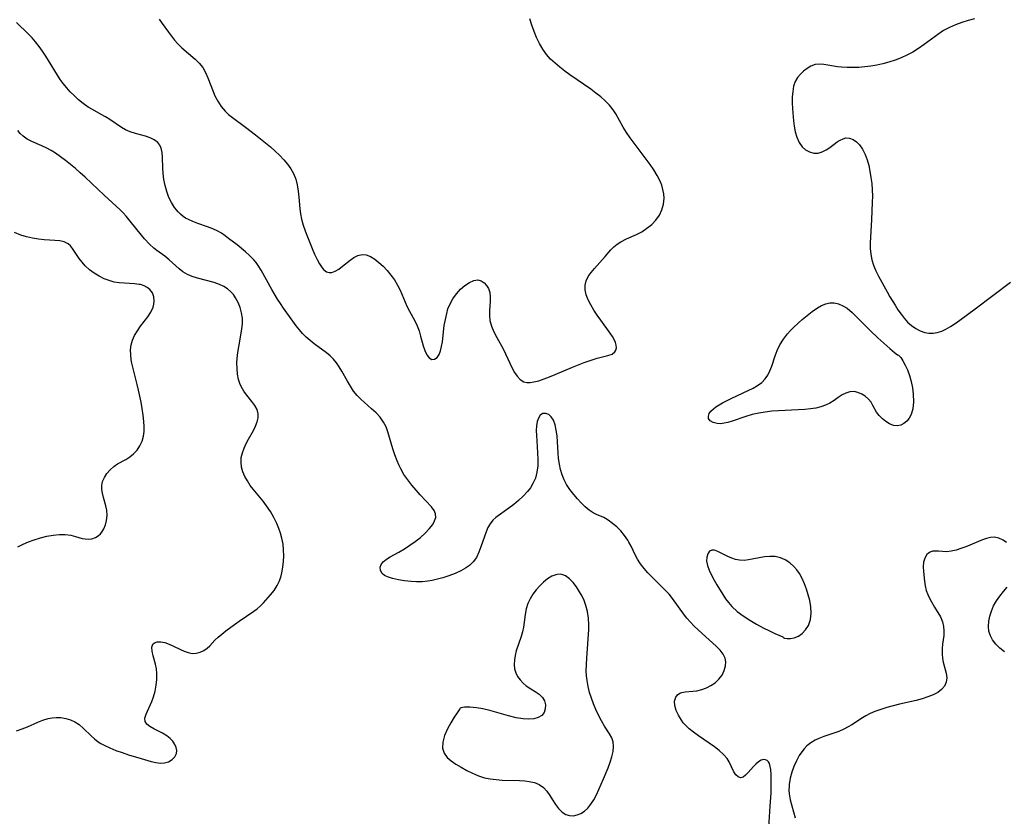
# Model space of a CAD drawing. Extents: x 1900978 to 1909180, y 3215715 to 3223917.
# Drawn here: x 1902002 to 1902280, y 3217322 to 3217547 of the extents above; entities that cross this region are included whole.
import ezdxf

# ---------------------------------------------------------------- set-up
doc = ezdxf.new("R2010")
doc.units = 0

msp = doc.modelspace()

# ---------------------------------------------------------------- linework, layer by layer
at = {"layer": 'Unknown_Line_Type', "color": 0}
for points in [[(1902213.42, 3217316.95, 2348), (1902213.94, 3217324.51, 2348), (1902214.16, 3217328.18, 2348), (1902214.23, 3217329.96, 2348), (1902214.24, 3217331.66, 2348), (1902214.18, 3217333.31, 2348), (1902214.06, 3217334.8, 2348), (1902213.92, 3217335.72, 2348), (1902213.7, 3217336.49, 2348), (1902213.45, 3217337, 2348), (1902213.11, 3217337.36, 2348), (1902212.59, 3217337.6, 2348), (1902212, 3217337.63, 2348), (1902211.36, 3217337.45, 2348), (1902210.62, 3217337.01, 2348), (1902209.9, 3217336.38, 2348), (1902209.19, 3217335.63, 2348), (1902207.73, 3217333.96, 2348), (1902206.99, 3217333.23, 2348), (1902206.26, 3217332.71, 2348), (1902205.55, 3217332.52, 2348), (1902204.86, 3217332.73, 2348), (1902204.22, 3217333.3, 2348), (1902203.66, 3217334.13, 2348), (1902202.34, 3217336.95, 2348), (1902201.74, 3217337.93, 2348), (1902200.76, 3217339.08, 2348), (1902199.55, 3217340.17, 2348), (1902198.19, 3217341.22, 2348), (1902193.7, 3217344.31, 2348), (1902192.22, 3217345.38, 2348), (1902191.04, 3217346.34, 2348), (1902189.96, 3217347.37, 2348), (1902189.37, 3217348.05, 2348), (1902188.83, 3217348.76, 2348), (1902187.99, 3217350.13, 2348), (1902187.38, 3217351.52, 2348), (1902187.01, 3217352.86, 2348), (1902186.93, 3217354.11, 2348), (1902187.04, 3217354.73, 2348), (1902187.26, 3217355.28, 2348), (1902187.75, 3217355.92, 2348), (1902188.41, 3217356.37, 2348), (1902188.94, 3217356.57, 2348), (1902189.89, 3217356.75, 2348), (1902192.06, 3217356.9, 2348), (1902193.23, 3217357.05, 2348), (1902194.58, 3217357.37, 2348), (1902195.92, 3217357.88, 2348), (1902197.2, 3217358.54, 2348), (1902198.39, 3217359.34, 2348), (1902199.43, 3217360.29, 2348), (1902200.32, 3217361.47, 2348), (1902200.96, 3217362.77, 2348), (1902201.33, 3217364.11, 2348), (1902201.39, 3217365.2, 2348), (1902201.21, 3217366.26, 2348), (1902200.65, 3217367.43, 2348), (1902199.78, 3217368.54, 2348), (1902198.7, 3217369.62, 2348), (1902194.69, 3217373.2, 2348), (1902193.54, 3217374.25, 2348), (1902192.43, 3217375.33, 2348), (1902191.37, 3217376.44, 2348), (1902190.38, 3217377.59, 2348), (1902189.72, 3217378.45, 2348), (1902186.35, 3217383.07, 2348), (1902185.34, 3217384.33, 2348), (1902184.19, 3217385.57, 2348), (1902180.55, 3217389.13, 2348), (1902179.4, 3217390.34, 2348), (1902178.31, 3217391.59, 2348), (1902177.31, 3217392.89, 2348), (1902176.43, 3217394.24, 2348), (1902175.78, 3217395.43, 2348), (1902174.61, 3217397.86, 2348), (1902174, 3217399.04, 2348), (1902173.68, 3217399.59, 2348), (1902172.76, 3217400.93, 2348), (1902171.73, 3217402.17, 2348), (1902170.6, 3217403.31, 2348), (1902169.4, 3217404.33, 2348), (1902168.17, 3217405.21, 2348), (1902166.91, 3217405.94, 2348), (1902164.9, 3217406.81, 2348), (1902163.91, 3217407.29, 2348), (1902162.75, 3217408.06, 2348), (1902161.63, 3217409.01, 2348), (1902160.54, 3217410.09, 2348), (1902159.47, 3217411.25, 2348), (1902158.42, 3217412.48, 2348), (1902157.33, 3217413.85, 2348), (1902156.35, 3217415.32, 2348), (1902155.69, 3217416.65, 2348), (1902155.14, 3217418.06, 2348), (1902154.72, 3217419.53, 2348), (1902154.39, 3217421.05, 2348), (1902154.16, 3217422.6, 2348), (1902154.02, 3217424.18, 2348), (1902153.85, 3217427.32, 2348), (1902153.72, 3217429.05, 2348), (1902153.5, 3217430.68, 2348), (1902153.18, 3217432.17, 2348), (1902152.69, 3217433.46, 2348), (1902152.09, 3217434.39, 2348), (1902151.37, 3217435.04, 2348), (1902150.59, 3217435.38, 2348), (1902149.69, 3217435.3, 2348), (1902148.98, 3217434.83, 2348), (1902148.43, 3217434.05, 2348), (1902148.09, 3217433.05, 2348), (1902147.91, 3217431.86, 2348), (1902147.85, 3217430.53, 2348), (1902147.87, 3217429.11, 2348), (1902147.96, 3217427.61, 2348), (1902148.23, 3217424.22, 2348), (1902148.3, 3217422.38, 2348), (1902148.25, 3217420.56, 2348), (1902148.04, 3217418.8, 2348), (1902147.61, 3217417.12, 2348), (1902146.89, 3217415.55, 2348), (1902146.18, 3217414.38, 2348), (1902145.36, 3217413.28, 2348), (1902144.17, 3217411.99, 2348), (1902142.87, 3217410.79, 2348), (1902141.5, 3217409.68, 2348), (1902140.11, 3217408.63, 2348), (1902136.44, 3217406, 2348), (1902135.55, 3217405.19, 2348), (1902134.81, 3217404.23, 2348), (1902134.2, 3217403.12, 2348), (1902133.66, 3217401.91, 2348), (1902133.19, 3217400.62, 2348), (1902132.22, 3217397.71, 2348), (1902131.64, 3217396.16, 2348), (1902130.94, 3217394.71, 2348), (1902130.04, 3217393.42, 2348), (1902129.03, 3217392.46, 2348), (1902127.85, 3217391.65, 2348), (1902126.54, 3217390.93, 2348), (1902124.91, 3217390.19, 2348), (1902123.19, 3217389.53, 2348), (1902121.42, 3217388.94, 2348), (1902119.6, 3217388.44, 2348), (1902118.41, 3217388.17, 2348), (1902117.2, 3217387.97, 2348), (1902115.63, 3217387.83, 2348), (1902114.05, 3217387.81, 2348), (1902112.49, 3217387.89, 2348), (1902110.65, 3217388.08, 2348), (1902108.89, 3217388.37, 2348), (1902107.26, 3217388.75, 2348), (1902105.85, 3217389.22, 2348), (1902104.98, 3217389.64, 2348), (1902104.31, 3217390.15, 2348), (1902103.82, 3217390.99, 2348), (1902103.76, 3217391.94, 2348), (1902104.06, 3217392.74, 2348), (1902104.64, 3217393.5, 2348), (1902105.51, 3217394.2, 2348), (1902106.59, 3217394.85, 2348), (1902109.07, 3217396.18, 2348), (1902110.62, 3217397.1, 2348), (1902112.16, 3217398.13, 2348), (1902113.67, 3217399.22, 2348), (1902115.11, 3217400.36, 2348), (1902116.44, 3217401.54, 2348), (1902117.63, 3217402.75, 2348), (1902118.59, 3217403.98, 2348), (1902119.14, 3217405, 2348), (1902119.43, 3217406.02, 2348), (1902119.42, 3217406.99, 2348), (1902119.01, 3217407.99, 2348), (1902118.29, 3217408.96, 2348), (1902115.08, 3217412.38, 2348), (1902113.88, 3217413.71, 2348), (1902112.69, 3217415.11, 2348), (1902111.55, 3217416.57, 2348), (1902110.48, 3217418.09, 2348), (1902109.55, 3217419.69, 2348), (1902109, 3217420.83, 2348), (1902108.51, 3217421.99, 2348), (1902107.91, 3217423.65, 2348), (1902107.37, 3217425.33, 2348), (1902105.94, 3217430.15, 2348), (1902105.41, 3217431.58, 2348), (1902104.74, 3217432.91, 2348), (1902103.77, 3217434.27, 2348), (1902102.61, 3217435.51, 2348), (1902101.33, 3217436.69, 2348), (1902099.19, 3217438.55, 2348), (1902098.39, 3217439.28, 2348), (1902097.28, 3217440.44, 2348), (1902096.26, 3217441.69, 2348), (1902095.35, 3217443.05, 2348), (1902094.51, 3217444.47, 2348), (1902092.9, 3217447.34, 2348), (1902092.18, 3217448.51, 2348), (1902091.41, 3217449.61, 2348), (1902090.57, 3217450.65, 2348), (1902089.66, 3217451.58, 2348), (1902088.62, 3217452.44, 2348), (1902085.14, 3217454.97, 2348), (1902083.96, 3217455.91, 2348), (1902082.84, 3217456.93, 2348), (1902081.86, 3217457.94, 2348), (1902080.92, 3217459.01, 2348), (1902080.03, 3217460.13, 2348), (1902079.07, 3217461.41, 2348), (1902076.43, 3217465.09, 2348), (1902075.57, 3217466.37, 2348), (1902074.74, 3217467.67, 2348), (1902073.15, 3217470.32, 2348), (1902070.12, 3217475.77, 2348), (1902069.28, 3217477.12, 2348), (1902068.7, 3217477.94, 2348), (1902068.08, 3217478.72, 2348), (1902066.85, 3217479.97, 2348), (1902065.72, 3217480.99, 2348), (1902063.32, 3217482.96, 2348), (1902060.94, 3217484.8, 2348), (1902059.93, 3217485.53, 2348), (1902058.91, 3217486.22, 2348), (1902057.86, 3217486.83, 2348), (1902056.46, 3217487.47, 2348), (1902055.02, 3217488.03, 2348), (1902052.23, 3217489.03, 2348), (1902050.87, 3217489.56, 2348), (1902049.59, 3217490.13, 2348), (1902048.81, 3217490.54, 2348), (1902048.09, 3217491, 2348), (1902047.34, 3217491.62, 2348), (1902046.65, 3217492.32, 2348), (1902045.68, 3217493.55, 2348), (1902044.82, 3217494.9, 2348), (1902044.09, 3217496.37, 2348), (1902043.47, 3217497.99, 2348), (1902042.99, 3217499.68, 2348), (1902042.64, 3217501.39, 2348), (1902042.43, 3217503.11, 2348), (1902042.36, 3217504.67, 2348), (1902042.31, 3217507.64, 2348), (1902042.19, 3217509, 2348), (1902041.9, 3217510.25, 2348), (1902041.52, 3217511.09, 2348), (1902040.99, 3217511.82, 2348), (1902039.95, 3217512.63, 2348), (1902038.77, 3217513.19, 2348), (1902037.45, 3217513.63, 2348), (1902034.6, 3217514.4, 2348), (1902033.17, 3217514.86, 2348), (1902031.79, 3217515.44, 2348), (1902030.67, 3217516.08, 2348), (1902027.41, 3217518.35, 2348), (1902026.2, 3217519.1, 2348), (1902024.95, 3217519.81, 2348), (1902022.45, 3217521.16, 2348), (1902021.25, 3217521.88, 2348), (1902019.87, 3217522.86, 2348), (1902018.56, 3217523.95, 2348), (1902017.3, 3217525.13, 2348), (1902016.22, 3217526.21, 2348), (1902015.2, 3217527.33, 2348), (1902014.24, 3217528.49, 2348), (1902013.37, 3217529.69, 2348), (1902009.28, 3217536.27, 2348), (1902008.38, 3217537.65, 2348), (1902007.43, 3217539, 2348), (1902006.42, 3217540.3, 2348), (1902005.46, 3217541.38, 2348), (1902004.46, 3217542.42, 2348), (1902001.04, 3217545.71, 2348)], [(1902041.31, 3217546.71, 2346), (1902042.15, 3217545.44, 2346), (1902043.94, 3217542.98, 2346), (1902045.7, 3217540.74, 2346), (1902046.58, 3217539.73, 2346), (1902047.77, 3217538.57, 2346), (1902051.5, 3217535.36, 2346), (1902052.64, 3217534.24, 2346), (1902053.62, 3217533.02, 2346), (1902054.43, 3217531.64, 2346), (1902055.09, 3217530.16, 2346), (1902056.55, 3217526.23, 2346), (1902057.05, 3217525.06, 2346), (1902057.86, 3217523.51, 2346), (1902058.81, 3217522.04, 2346), (1902059.93, 3217520.7, 2346), (1902060.93, 3217519.75, 2346), (1902062.02, 3217518.87, 2346), (1902065.75, 3217516.15, 2346), (1902068.58, 3217514, 2346), (1902071.38, 3217511.77, 2346), (1902072.74, 3217510.62, 2346), (1902074.06, 3217509.45, 2346), (1902075.33, 3217508.25, 2346), (1902076.52, 3217507.01, 2346), (1902077.62, 3217505.73, 2346), (1902078.53, 3217504.46, 2346), (1902079.29, 3217503.11, 2346), (1902079.89, 3217501.54, 2346), (1902080.31, 3217499.88, 2346), (1902080.59, 3217498.16, 2346), (1902080.79, 3217496.41, 2346), (1902081.08, 3217493.16, 2346), (1902081.25, 3217491.68, 2346), (1902081.51, 3217490.23, 2346), (1902081.97, 3217488.55, 2346), (1902082.54, 3217486.89, 2346), (1902083.18, 3217485.2, 2346), (1902084.52, 3217481.9, 2346), (1902085.21, 3217480.34, 2346), (1902085.91, 3217478.87, 2346), (1902086.62, 3217477.56, 2346), (1902087.34, 3217476.46, 2346), (1902087.75, 3217475.97, 2346), (1902088.19, 3217475.59, 2346), (1902088.55, 3217475.37, 2346), (1902089.31, 3217475.16, 2346), (1902090.12, 3217475.19, 2346), (1902091, 3217475.5, 2346), (1902092.03, 3217476.12, 2346), (1902093.08, 3217476.91, 2346), (1902095.24, 3217478.66, 2346), (1902096.35, 3217479.43, 2346), (1902097.48, 3217480, 2346), (1902098.64, 3217480.27, 2346), (1902099.82, 3217480.14, 2346), (1902101.02, 3217479.67, 2346), (1902102.22, 3217478.95, 2346), (1902103.42, 3217478.02, 2346), (1902104.59, 3217476.94, 2346), (1902105.72, 3217475.74, 2346), (1902106.8, 3217474.44, 2346), (1902107.79, 3217473.05, 2346), (1902108.68, 3217471.58, 2346), (1902109.41, 3217470.13, 2346), (1902111.33, 3217465.64, 2346), (1902112.02, 3217464.2, 2346), (1902113.55, 3217461.46, 2346), (1902114.23, 3217460.09, 2346), (1902114.75, 3217458.67, 2346), (1902115.17, 3217457.22, 2346), (1902115.91, 3217454.41, 2346), (1902116.33, 3217453.16, 2346), (1902116.91, 3217451.95, 2346), (1902117.59, 3217451.06, 2346), (1902118.35, 3217450.61, 2346), (1902119.11, 3217450.67, 2346), (1902119.84, 3217451.17, 2346), (1902120.45, 3217452.02, 2346), (1902120.84, 3217453.03, 2346), (1902121.11, 3217454.22, 2346), (1902121.32, 3217455.56, 2346), (1902121.87, 3217460.19, 2346), (1902122.16, 3217461.91, 2346), (1902122.54, 3217463.61, 2346), (1902122.91, 3217464.91, 2346), (1902123.39, 3217466.15, 2346), (1902124.25, 3217467.72, 2346), (1902125.29, 3217469.15, 2346), (1902126.45, 3217470.42, 2346), (1902127.68, 3217471.5, 2346), (1902128.94, 3217472.35, 2346), (1902130.19, 3217472.89, 2346), (1902131.38, 3217473.04, 2346), (1902132.29, 3217472.8, 2346), (1902133.11, 3217472.27, 2346), (1902133.81, 3217471.52, 2346), (1902134.36, 3217470.59, 2346), (1902134.71, 3217469.53, 2346), (1902134.85, 3217468.32, 2346), (1902134.83, 3217467.04, 2346), (1902134.63, 3217464.33, 2346), (1902134.61, 3217462.95, 2346), (1902134.75, 3217461.57, 2346), (1902135.19, 3217459.98, 2346), (1902135.88, 3217458.4, 2346), (1902136.7, 3217456.82, 2346), (1902138.48, 3217453.6, 2346), (1902139.16, 3217452.21, 2346), (1902141.08, 3217448.13, 2346), (1902141.74, 3217446.92, 2346), (1902142.45, 3217445.85, 2346), (1902143.32, 3217444.92, 2346), (1902144.32, 3217444.32, 2346), (1902145.19, 3217444.13, 2346), (1902146.14, 3217444.13, 2346), (1902147.16, 3217444.28, 2346), (1902148.54, 3217444.6, 2346), (1902150.04, 3217445.09, 2346), (1902151.6, 3217445.67, 2346), (1902153.19, 3217446.32, 2346), (1902158.1, 3217448.43, 2346), (1902161.37, 3217449.74, 2346), (1902163.89, 3217450.61, 2346), (1902165.09, 3217450.96, 2346), (1902168.07, 3217451.69, 2346), (1902169.24, 3217452.13, 2346), (1902170.01, 3217452.71, 2346), (1902170.34, 3217453.24, 2346), (1902170.48, 3217453.86, 2346), (1902170.43, 3217454.6, 2346), (1902170.23, 3217455.38, 2346), (1902169.89, 3217456.2, 2346), (1902169.37, 3217457.11, 2346), (1902168.73, 3217458.04, 2346), (1902166.06, 3217461.71, 2346), (1902165.08, 3217463.12, 2346), (1902164.14, 3217464.55, 2346), (1902163.29, 3217465.99, 2346), (1902162.55, 3217467.43, 2346), (1902161.98, 3217468.84, 2346), (1902161.64, 3217470.22, 2346), (1902161.61, 3217471.56, 2346), (1902161.93, 3217472.79, 2346), (1902162.54, 3217473.98, 2346), (1902163.34, 3217475.14, 2346), (1902164.28, 3217476.27, 2346), (1902167.29, 3217479.64, 2346), (1902168.88, 3217481.53, 2346), (1902169.74, 3217482.4, 2346), (1902170.69, 3217483.16, 2346), (1902171.74, 3217483.83, 2346), (1902173.32, 3217484.64, 2346), (1902176.15, 3217485.87, 2346), (1902177.66, 3217486.68, 2346), (1902179.11, 3217487.64, 2346), (1902180.45, 3217488.74, 2346), (1902181.64, 3217489.96, 2346), (1902182.62, 3217491.32, 2346), (1902183.35, 3217492.83, 2346), (1902183.8, 3217494.46, 2346), (1902183.94, 3217496.14, 2346), (1902183.86, 3217497.35, 2346), (1902183.63, 3217498.56, 2346), (1902183.28, 3217499.77, 2346), (1902182.82, 3217500.96, 2346), (1902182.02, 3217502.55, 2346), (1902181.08, 3217504.11, 2346), (1902180.03, 3217505.64, 2346), (1902178.92, 3217507.16, 2346), (1902175.5, 3217511.66, 2346), (1902174.4, 3217513.17, 2346), (1902173.37, 3217514.69, 2346), (1902172.42, 3217516.23, 2346), (1902170.35, 3217519.95, 2346), (1902169.58, 3217521.12, 2346), (1902168.53, 3217522.4, 2346), (1902167.34, 3217523.6, 2346), (1902166.05, 3217524.74, 2346), (1902164.68, 3217525.83, 2346), (1902163.26, 3217526.88, 2346), (1902157.36, 3217530.98, 2346), (1902155.91, 3217532.02, 2346), (1902154.49, 3217533.1, 2346), (1902153.14, 3217534.23, 2346), (1902151.88, 3217535.42, 2346), (1902150.73, 3217536.7, 2346), (1902149.67, 3217538.19, 2346), (1902148.75, 3217539.79, 2346), (1902147.93, 3217541.46, 2346), (1902147.22, 3217543.2, 2346), (1902146.58, 3217544.98, 2346), (1902146.03, 3217546.8, 2346)], [(1902271.67, 3217546.76, 2348), (1902269.84, 3217546.32, 2348), (1902268.05, 3217545.77, 2348), (1902266.28, 3217545.11, 2348), (1902264.57, 3217544.34, 2348), (1902262.92, 3217543.44, 2348), (1902261.51, 3217542.53, 2348), (1902257.41, 3217539.51, 2348), (1902255.84, 3217538.43, 2348), (1902254.21, 3217537.41, 2348), (1902252.53, 3217536.5, 2348), (1902250.89, 3217535.74, 2348), (1902249.2, 3217535.08, 2348), (1902247.47, 3217534.52, 2348), (1902245.71, 3217534.05, 2348), (1902244.04, 3217533.7, 2348), (1902242.35, 3217533.42, 2348), (1902240.66, 3217533.21, 2348), (1902238.97, 3217533.07, 2348), (1902237.3, 3217533.01, 2348), (1902235.65, 3217533.02, 2348), (1902234.04, 3217533.12, 2348), (1902232.95, 3217533.25, 2348), (1902229.08, 3217533.88, 2348), (1902227.8, 3217533.96, 2348), (1902226.61, 3217533.84, 2348), (1902225.44, 3217533.39, 2348), (1902224.33, 3217532.71, 2348), (1902223.37, 3217531.98, 2348), (1902222.46, 3217531.15, 2348), (1902221.65, 3217530.2, 2348), (1902221, 3217529.12, 2348), (1902220.53, 3217527.77, 2348), (1902220.27, 3217526.28, 2348), (1902220.16, 3217524.69, 2348), (1902220.16, 3217523.03, 2348), (1902220.23, 3217521.34, 2348), (1902220.51, 3217518.01, 2348), (1902220.71, 3217516.43, 2348), (1902221.01, 3217514.91, 2348), (1902221.48, 3217513.32, 2348), (1902222.13, 3217511.89, 2348), (1902222.96, 3217510.68, 2348), (1902223.94, 3217509.8, 2348), (1902225.05, 3217509.2, 2348), (1902226.23, 3217508.87, 2348), (1902227.44, 3217508.88, 2348), (1902228.58, 3217509.2, 2348), (1902229.69, 3217509.77, 2348), (1902230.78, 3217510.48, 2348), (1902232.88, 3217512, 2348), (1902233.69, 3217512.52, 2348), (1902234.5, 3217512.92, 2348), (1902235.31, 3217513.14, 2348), (1902236.32, 3217513.08, 2348), (1902237.33, 3217512.72, 2348), (1902238.29, 3217512.08, 2348), (1902239.17, 3217511.21, 2348), (1902240.03, 3217509.97, 2348), (1902240.75, 3217508.51, 2348), (1902241.3, 3217507.01, 2348), (1902241.74, 3217505.41, 2348), (1902242.1, 3217503.74, 2348), (1902242.39, 3217502.02, 2348), (1902242.6, 3217500.26, 2348), (1902242.74, 3217498.49, 2348), (1902242.8, 3217496.7, 2348), (1902242.77, 3217494.98, 2348), (1902242.54, 3217490.03, 2348), (1902242.19, 3217483.57, 2348), (1902242.19, 3217481.89, 2348), (1902242.34, 3217480.31, 2348), (1902242.65, 3217478.76, 2348), (1902243.11, 3217477.24, 2348), (1902243.76, 3217475.64, 2348), (1902244.53, 3217474.08, 2348), (1902246.93, 3217469.69, 2348), (1902247.74, 3217468.29, 2348), (1902249.19, 3217465.92, 2348), (1902250.02, 3217464.63, 2348), (1902250.88, 3217463.4, 2348), (1902251.79, 3217462.23, 2348), (1902252.75, 3217461.16, 2348), (1902253.86, 3217460.16, 2348), (1902255.04, 3217459.32, 2348), (1902256.29, 3217458.66, 2348), (1902257.59, 3217458.22, 2348), (1902258.76, 3217458.03, 2348), (1902259.95, 3217458.03, 2348), (1902261.13, 3217458.22, 2348), (1902262.36, 3217458.62, 2348), (1902263.57, 3217459.19, 2348), (1902264.87, 3217459.93, 2348), (1902266.18, 3217460.77, 2348), (1902267.48, 3217461.67, 2348), (1902271.8, 3217464.85, 2348), (1902281.81, 3217472.39, 2348)], [(1902001.06, 3217345.79, 2350), (1902002.59, 3217346.3, 2350), (1902004.09, 3217346.91, 2350), (1902007.03, 3217348.21, 2350), (1902008.49, 3217348.79, 2350), (1902009.96, 3217349.22, 2350), (1902011.11, 3217349.42, 2350), (1902012.25, 3217349.52, 2350), (1902013.57, 3217349.49, 2350), (1902014.94, 3217349.27, 2350), (1902016.27, 3217348.86, 2350), (1902017.53, 3217348.27, 2350), (1902018.71, 3217347.52, 2350), (1902019.97, 3217346.45, 2350), (1902022.09, 3217344.35, 2350), (1902023.05, 3217343.48, 2350), (1902024.09, 3217342.68, 2350), (1902024.89, 3217342.16, 2350), (1902025.75, 3217341.69, 2350), (1902027.38, 3217340.91, 2350), (1902029.11, 3217340.22, 2350), (1902030.88, 3217339.59, 2350), (1902032.68, 3217339, 2350), (1902036.25, 3217337.9, 2350), (1902039.07, 3217337.09, 2350), (1902040.4, 3217336.8, 2350), (1902041.66, 3217336.65, 2350), (1902042.82, 3217336.7, 2350), (1902044, 3217337.03, 2350), (1902044.99, 3217337.63, 2350), (1902045.74, 3217338.42, 2350), (1902046.19, 3217339.36, 2350), (1902046.28, 3217340.2, 2350), (1902046.15, 3217341.07, 2350), (1902045.79, 3217341.93, 2350), (1902045.19, 3217342.79, 2350), (1902044.41, 3217343.59, 2350), (1902043.5, 3217344.31, 2350), (1902042.28, 3217345.05, 2350), (1902039.8, 3217346.32, 2350), (1902038.72, 3217346.94, 2350), (1902037.87, 3217347.59, 2350), (1902037.37, 3217348.35, 2350), (1902037.32, 3217349.31, 2350), (1902037.65, 3217350.43, 2350), (1902039.23, 3217354.05, 2350), (1902039.72, 3217355.34, 2350), (1902040.19, 3217356.95, 2350), (1902040.52, 3217358.61, 2350), (1902040.7, 3217360.28, 2350), (1902040.7, 3217361.94, 2350), (1902040.53, 3217363.27, 2350), (1902040.27, 3217364.56, 2350), (1902039.66, 3217366.95, 2350), (1902039.37, 3217368.26, 2350), (1902039.29, 3217369.36, 2350), (1902039.52, 3217370.19, 2350), (1902040.01, 3217370.61, 2350), (1902040.72, 3217370.83, 2350), (1902041.76, 3217370.85, 2350), (1902042.95, 3217370.65, 2350), (1902044.19, 3217370.25, 2350), (1902045.21, 3217369.78, 2350), (1902047.33, 3217368.7, 2350), (1902048.43, 3217368.2, 2350), (1902049.53, 3217367.82, 2350), (1902050.63, 3217367.62, 2350), (1902051.79, 3217367.67, 2350), (1902052.91, 3217367.96, 2350), (1902053.97, 3217368.44, 2350), (1902054.93, 3217369.11, 2350), (1902055.65, 3217369.79, 2350), (1902057.08, 3217371.32, 2350), (1902058.01, 3217372.2, 2350), (1902059.04, 3217373.07, 2350), (1902060.14, 3217373.94, 2350), (1902062.62, 3217375.77, 2350), (1902063.97, 3217376.72, 2350), (1902068.08, 3217379.5, 2350), (1902068.97, 3217380.18, 2350), (1902069.82, 3217380.91, 2350), (1902070.79, 3217381.88, 2350), (1902072.79, 3217384.12, 2350), (1902073.79, 3217385.39, 2350), (1902074.65, 3217386.74, 2350), (1902075.21, 3217387.89, 2350), (1902075.65, 3217389.09, 2350), (1902075.99, 3217390.35, 2350), (1902076.29, 3217391.93, 2350), (1902076.46, 3217393.54, 2350), (1902076.53, 3217395.18, 2350), (1902076.48, 3217396.83, 2350), (1902076.32, 3217398.47, 2350), (1902076.02, 3217400.1, 2350), (1902075.63, 3217401.52, 2350), (1902075.13, 3217402.92, 2350), (1902074.55, 3217404.29, 2350), (1902073.7, 3217406, 2350), (1902072.74, 3217407.66, 2350), (1902071.69, 3217409.25, 2350), (1902070.68, 3217410.6, 2350), (1902067.88, 3217413.99, 2350), (1902067.06, 3217415.05, 2350), (1902066.24, 3217416.29, 2350), (1902065.54, 3217417.58, 2350), (1902064.99, 3217418.89, 2350), (1902064.61, 3217420.22, 2350), (1902064.45, 3217421.56, 2350), (1902064.53, 3217422.92, 2350), (1902064.83, 3217424.27, 2350), (1902065.29, 3217425.6, 2350), (1902065.86, 3217426.89, 2350), (1902066.53, 3217428.13, 2350), (1902067.93, 3217430.53, 2350), (1902068.54, 3217431.74, 2350), (1902069.01, 3217432.95, 2350), (1902069.29, 3217434.13, 2350), (1902069.31, 3217435.28, 2350), (1902068.98, 3217436.48, 2350), (1902068.35, 3217437.64, 2350), (1902067.54, 3217438.77, 2350), (1902065.72, 3217441.01, 2350), (1902065.25, 3217441.63, 2350), (1902064.83, 3217442.28, 2350), (1902064.22, 3217443.55, 2350), (1902063.77, 3217444.95, 2350), (1902063.47, 3217446.45, 2350), (1902063.32, 3217448.01, 2350), (1902063.31, 3217449.62, 2350), (1902063.4, 3217450.86, 2350), (1902063.59, 3217452.53, 2350), (1902063.83, 3217454.21, 2350), (1902064.64, 3217459.15, 2350), (1902064.82, 3217460.71, 2350), (1902064.84, 3217462.23, 2350), (1902064.63, 3217463.77, 2350), (1902064.22, 3217465.25, 2350), (1902063.63, 3217466.67, 2350), (1902062.91, 3217468, 2350), (1902062.28, 3217468.91, 2350), (1902061.57, 3217469.73, 2350), (1902060.62, 3217470.54, 2350), (1902059.56, 3217471.23, 2350), (1902058.39, 3217471.78, 2350), (1902056.89, 3217472.3, 2350), (1902052.14, 3217473.51, 2350), (1902050.68, 3217474, 2350), (1902049.31, 3217474.62, 2350), (1902048.04, 3217475.37, 2350), (1902047.02, 3217476.15, 2350), (1902044.18, 3217478.74, 2350), (1902042.89, 3217479.75, 2350), (1902040.67, 3217481.36, 2350), (1902039.81, 3217482.04, 2350), (1902038.59, 3217483.17, 2350), (1902037.2, 3217484.66, 2350), (1902036.31, 3217485.71, 2350), (1902033.17, 3217489.69, 2350), (1902032, 3217491.09, 2350), (1902031.19, 3217492, 2350), (1902030.35, 3217492.87, 2350), (1902025.82, 3217496.99, 2350), (1902020.45, 3217502.06, 2350), (1902019.05, 3217503.34, 2350), (1902017.68, 3217504.52, 2350), (1902016.29, 3217505.67, 2350), (1902014.89, 3217506.77, 2350), (1902013.48, 3217507.82, 2350), (1902012.06, 3217508.81, 2350), (1902010.84, 3217509.59, 2350), (1902009.61, 3217510.29, 2350), (1902008.17, 3217510.96, 2350), (1902005.35, 3217512.15, 2350), (1902004.04, 3217512.84, 2350), (1902002.87, 3217513.66, 2350), (1902002.1, 3217514.41, 2350), (1902001.41, 3217515.23, 2350)], [(1902001.36, 3217397.67, 2352), (1902002.88, 3217398.41, 2352), (1902004.45, 3217399.1, 2352), (1902006.04, 3217399.7, 2352), (1902007.82, 3217400.25, 2352), (1902009.61, 3217400.68, 2352), (1902011.39, 3217400.99, 2352), (1902013.13, 3217401.17, 2352), (1902014.79, 3217401.19, 2352), (1902016.35, 3217401.01, 2352), (1902017.71, 3217400.65, 2352), (1902019.59, 3217400.07, 2352), (1902020.44, 3217399.91, 2352), (1902021.29, 3217399.85, 2352), (1902022.34, 3217400, 2352), (1902023.33, 3217400.35, 2352), (1902024.08, 3217400.8, 2352), (1902024.73, 3217401.38, 2352), (1902025.11, 3217401.85, 2352), (1902025.7, 3217402.81, 2352), (1902026.16, 3217403.91, 2352), (1902026.47, 3217405.09, 2352), (1902026.62, 3217406.57, 2352), (1902026.52, 3217408.08, 2352), (1902026.27, 3217409.27, 2352), (1902025.59, 3217411.63, 2352), (1902025.3, 3217412.81, 2352), (1902025.16, 3217413.93, 2352), (1902025.17, 3217415.05, 2352), (1902025.35, 3217416.12, 2352), (1902025.84, 3217417.32, 2352), (1902026.55, 3217418.44, 2352), (1902027.45, 3217419.45, 2352), (1902028.48, 3217420.36, 2352), (1902029.6, 3217421.14, 2352), (1902031.91, 3217422.39, 2352), (1902033.03, 3217423.07, 2352), (1902034.12, 3217423.97, 2352), (1902035.08, 3217425.03, 2352), (1902035.89, 3217426.23, 2352), (1902036.53, 3217427.55, 2352), (1902036.94, 3217428.96, 2352), (1902037.09, 3217430.28, 2352), (1902037.09, 3217431.66, 2352), (1902036.99, 3217433.09, 2352), (1902036.79, 3217434.88, 2352), (1902036.53, 3217436.71, 2352), (1902036.22, 3217438.56, 2352), (1902035.53, 3217441.9, 2352), (1902035.13, 3217443.55, 2352), (1902033.95, 3217448.06, 2352), (1902033.61, 3217449.51, 2352), (1902033.43, 3217450.5, 2352), (1902033.28, 3217451.92, 2352), (1902033.27, 3217453.33, 2352), (1902033.43, 3217454.7, 2352), (1902033.77, 3217456.02, 2352), (1902034.38, 3217457.41, 2352), (1902035.18, 3217458.73, 2352), (1902036.09, 3217460, 2352), (1902038.12, 3217462.66, 2352), (1902038.99, 3217463.98, 2352), (1902039.61, 3217465.32, 2352), (1902039.83, 3217466.17, 2352), (1902039.92, 3217467.02, 2352), (1902039.8, 3217468.26, 2352), (1902039.41, 3217469.39, 2352), (1902038.72, 3217470.35, 2352), (1902037.96, 3217470.95, 2352), (1902037.05, 3217471.41, 2352), (1902036.02, 3217471.73, 2352), (1902035.67, 3217471.8, 2352), (1902034.34, 3217471.98, 2352), (1902031.51, 3217472.12, 2352), (1902030.06, 3217472.22, 2352), (1902028.61, 3217472.45, 2352), (1902027.17, 3217472.85, 2352), (1902025.77, 3217473.4, 2352), (1902024.42, 3217474.09, 2352), (1902022.99, 3217474.96, 2352), (1902021.67, 3217475.95, 2352), (1902020.46, 3217477.05, 2352), (1902019.57, 3217478.05, 2352), (1902018.77, 3217479.1, 2352), (1902016.84, 3217481.96, 2352), (1902016.27, 3217482.69, 2352), (1902015.61, 3217483.28, 2352), (1902014.52, 3217483.8, 2352), (1902013.23, 3217484.09, 2352), (1902011.87, 3217484.22, 2352), (1902008.87, 3217484.37, 2352), (1902007.23, 3217484.54, 2352), (1902005.56, 3217484.81, 2352), (1902003.89, 3217485.2, 2352), (1902002.23, 3217485.72, 2352), (1902000.49, 3217486.44, 2352)], [(1902250.19, 3217451.78, 2348), (1902250.39, 3217451.67, 2348), (1902250.83, 3217451.14, 2348), (1902251.42, 3217450.24, 2348), (1902252.09, 3217449.03, 2348), (1902252.73, 3217447.66, 2348), (1902253.31, 3217446.1, 2348), (1902253.78, 3217444.4, 2348), (1902254.12, 3217442.62, 2348), (1902254.32, 3217440.83, 2348), (1902254.39, 3217438.65, 2348), (1902254.22, 3217436.67, 2348), (1902253.77, 3217435.02, 2348), (1902253.21, 3217434, 2348), (1902252.52, 3217433.18, 2348), (1902251.68, 3217432.49, 2348), (1902250.78, 3217432.03, 2348), (1902249.82, 3217431.83, 2348), (1902248.74, 3217431.97, 2348), (1902247.65, 3217432.39, 2348), (1902246.6, 3217433.04, 2348), (1902245.61, 3217433.84, 2348), (1902244.72, 3217434.76, 2348), (1902243.97, 3217435.76, 2348), (1902242.94, 3217437.61, 2348), (1902242.4, 3217438.5, 2348), (1902241.65, 3217439.41, 2348), (1902240.76, 3217440.2, 2348), (1902239.77, 3217440.84, 2348), (1902238.71, 3217441.3, 2348), (1902237.6, 3217441.51, 2348), (1902236.46, 3217441.44, 2348), (1902235.33, 3217441.13, 2348), (1902234.23, 3217440.61, 2348), (1902233.1, 3217439.87, 2348), (1902231.96, 3217439.06, 2348), (1902230.74, 3217438.29, 2348), (1902229.53, 3217437.71, 2348), (1902228.2, 3217437.24, 2348), (1902226.8, 3217436.88, 2348), (1902225.33, 3217436.62, 2348), (1902223.71, 3217436.45, 2348), (1902214.39, 3217435.96, 2348), (1902212.53, 3217435.76, 2348), (1902210.68, 3217435.45, 2348), (1902208.85, 3217435.04, 2348), (1902207.07, 3217434.54, 2348), (1902203.21, 3217433.19, 2348), (1902202, 3217432.82, 2348), (1902200.96, 3217432.58, 2348), (1902199.97, 3217432.46, 2348), (1902198.98, 3217432.49, 2348), (1902197.83, 3217432.77, 2348), (1902196.96, 3217433.27, 2348), (1902196.48, 3217433.96, 2348), (1902196.45, 3217434.6, 2348), (1902196.7, 3217435.3, 2348), (1902197.18, 3217436.01, 2348), (1902197.86, 3217436.68, 2348), (1902198.54, 3217437.18, 2348), (1902200.49, 3217438.31, 2348), (1902201.76, 3217438.99, 2348), (1902203.1, 3217439.66, 2348), (1902207.68, 3217441.82, 2348), (1902209.07, 3217442.51, 2348), (1902210.36, 3217443.26, 2348), (1902211.53, 3217444.11, 2348), (1902212.51, 3217445.09, 2348), (1902213.25, 3217446.19, 2348), (1902213.84, 3217447.41, 2348), (1902214.34, 3217448.73, 2348), (1902215.3, 3217451.62, 2348), (1902215.89, 3217453.13, 2348), (1902216.69, 3217454.77, 2348), (1902217.65, 3217456.34, 2348), (1902218.77, 3217457.81, 2348), (1902219.64, 3217458.78, 2348), (1902220.57, 3217459.71, 2348), (1902222.95, 3217461.85, 2348), (1902224.38, 3217463.05, 2348), (1902225.81, 3217464.16, 2348), (1902227.25, 3217465.15, 2348), (1902228.42, 3217465.82, 2348), (1902229.6, 3217466.31, 2348), (1902230.79, 3217466.55, 2348), (1902231.99, 3217466.55, 2348), (1902233.25, 3217466.28, 2348), (1902234.48, 3217465.77, 2348), (1902235.67, 3217465.05, 2348), (1902237.1, 3217463.85, 2348), (1902238.7, 3217462.28, 2348), (1902242.23, 3217458.67, 2348), (1902244.33, 3217456.68, 2348), (1902247.73, 3217453.67, 2348), (1902249.01, 3217452.6, 2348), (1902249.87, 3217451.93, 2348), (1902250.19, 3217451.78, 2348)], [(1902280.63, 3217398.96, 2346), (1902279.69, 3217399.59, 2346), (1902278.5, 3217400.13, 2346), (1902277.25, 3217400.38, 2346), (1902276.16, 3217400.31, 2346), (1902275.05, 3217400.04, 2346), (1902273.9, 3217399.63, 2346), (1902269.2, 3217397.72, 2346), (1902267.79, 3217397.2, 2346), (1902266.41, 3217396.77, 2346), (1902265.06, 3217396.46, 2346), (1902263.79, 3217396.31, 2346), (1902262.61, 3217396.34, 2346), (1902261.5, 3217396.45, 2346), (1902260.47, 3217396.5, 2346), (1902259.78, 3217396.43, 2346), (1902259.14, 3217396.23, 2346), (1902258.63, 3217395.94, 2346), (1902258.19, 3217395.52, 2346), (1902257.59, 3217394.54, 2346), (1902257.24, 3217393.33, 2346), (1902257.14, 3217392.06, 2346), (1902257.19, 3217390.71, 2346), (1902257.47, 3217387.99, 2346), (1902257.68, 3217386.68, 2346), (1902258.01, 3217385.39, 2346), (1902258.43, 3217384.28, 2346), (1902258.95, 3217383.2, 2346), (1902259.51, 3217382.14, 2346), (1902260.35, 3217380.63, 2346), (1902261.98, 3217377.89, 2346), (1902262.58, 3217376.5, 2346), (1902262.88, 3217375.25, 2346), (1902262.99, 3217373.98, 2346), (1902262.94, 3217372.7, 2346), (1902262.57, 3217370.18, 2346), (1902262.46, 3217368.86, 2346), (1902262.46, 3217367.52, 2346), (1902262.58, 3217366.2, 2346), (1902262.79, 3217365.13, 2346), (1902263.39, 3217363.04, 2346), (1902263.66, 3217362, 2346), (1902263.78, 3217360.73, 2346), (1902263.63, 3217359.48, 2346), (1902263.15, 3217358.34, 2346), (1902262.33, 3217357.41, 2346), (1902261.23, 3217356.6, 2346), (1902259.91, 3217355.91, 2346), (1902258.43, 3217355.31, 2346), (1902256.85, 3217354.78, 2346), (1902255.18, 3217354.33, 2346), (1902250.48, 3217353.26, 2346), (1902248.67, 3217352.82, 2346), (1902246.89, 3217352.33, 2346), (1902245.14, 3217351.79, 2346), (1902243.44, 3217351.17, 2346), (1902242.14, 3217350.61, 2346), (1902240.89, 3217349.99, 2346), (1902239.98, 3217349.46, 2346), (1902236.95, 3217347.43, 2346), (1902235.97, 3217346.84, 2346), (1902234.69, 3217346.17, 2346), (1902233.31, 3217345.58, 2346), (1902231.89, 3217345.06, 2346), (1902229.03, 3217344.1, 2346), (1902227.64, 3217343.56, 2346), (1902226.63, 3217343.1, 2346), (1902225.41, 3217342.36, 2346), (1902224.3, 3217341.48, 2346), (1902223.52, 3217340.69, 2346), (1902222.83, 3217339.82, 2346), (1902222.13, 3217338.74, 2346), (1902221.31, 3217337.25, 2346), (1902220.6, 3217335.67, 2346), (1902220.01, 3217334.04, 2346), (1902219.56, 3217332.36, 2346), (1902219.29, 3217330.64, 2346), (1902219.24, 3217330.03, 2346), (1902219.23, 3217328.98, 2346), (1902219.3, 3217327.93, 2346), (1902219.57, 3217326.24, 2346), (1902219.99, 3217324.56, 2346), (1902220.99, 3217321.19, 2346)], [(1902217.45, 3217372.3, 2348), (1902217.61, 3217372.1, 2348), (1902218, 3217371.94, 2348), (1902218.74, 3217371.8, 2348), (1902219.68, 3217371.8, 2348), (1902220.73, 3217372, 2348), (1902221.88, 3217372.48, 2348), (1902222.98, 3217373.25, 2348), (1902223.94, 3217374.27, 2348), (1902224.71, 3217375.51, 2348), (1902225.27, 3217377.17, 2348), (1902225.49, 3217378.96, 2348), (1902225.41, 3217380.78, 2348), (1902225.08, 3217382.53, 2348), (1902224.66, 3217384.13, 2348), (1902224.17, 3217385.72, 2348), (1902223.6, 3217387.27, 2348), (1902222.96, 3217388.75, 2348), (1902222.2, 3217390.13, 2348), (1902221.46, 3217391.21, 2348), (1902220.63, 3217392.17, 2348), (1902219.46, 3217393.21, 2348), (1902218.18, 3217394.03, 2348), (1902216.81, 3217394.63, 2348), (1902215.37, 3217394.97, 2348), (1902213.85, 3217395.01, 2348), (1902212.29, 3217394.84, 2348), (1902207.84, 3217393.99, 2348), (1902206.54, 3217393.87, 2348), (1902205.29, 3217393.9, 2348), (1902204.15, 3217394.13, 2348), (1902203.05, 3217394.49, 2348), (1902202, 3217394.95, 2348), (1902199.1, 3217396.41, 2348), (1902198.23, 3217396.74, 2348), (1902197.47, 3217396.8, 2348), (1902196.8, 3217396.46, 2348), (1902196.3, 3217395.76, 2348), (1902196, 3217394.8, 2348), (1902195.96, 3217393.66, 2348), (1902196.22, 3217392.41, 2348), (1902196.72, 3217391.07, 2348), (1902197.38, 3217389.66, 2348), (1902198.09, 3217388.33, 2348), (1902198.86, 3217386.97, 2348), (1902200.53, 3217384.22, 2348), (1902201.31, 3217383.03, 2348), (1902202.12, 3217381.94, 2348), (1902203.11, 3217380.83, 2348), (1902204.6, 3217379.47, 2348), (1902206.3, 3217378.17, 2348), (1902208.13, 3217376.97, 2348), (1902210.01, 3217375.86, 2348), (1902211.92, 3217374.83, 2348), (1902213.69, 3217373.95, 2348), (1902215.23, 3217373.24, 2348), (1902217.45, 3217372.3, 2348)], [(1902126.3, 3217351.93, 2350), (1902125.51, 3217350.83, 2350), (1902124.67, 3217349.6, 2350), (1902123.71, 3217348.04, 2350), (1902122.76, 3217346.29, 2350), (1902121.96, 3217344.43, 2350), (1902121.44, 3217342.59, 2350), (1902121.36, 3217340.87, 2350), (1902121.79, 3217339.42, 2350), (1902122.65, 3217338.2, 2350), (1902123.81, 3217337.24, 2350), (1902125.12, 3217336.38, 2350), (1902126.62, 3217335.46, 2350), (1902128.19, 3217334.57, 2350), (1902129.82, 3217333.75, 2350), (1902131.5, 3217333.05, 2350), (1902133.23, 3217332.5, 2350), (1902134.86, 3217332.17, 2350), (1902136.52, 3217331.97, 2350), (1902138.19, 3217331.86, 2350), (1902143.11, 3217331.71, 2350), (1902144.65, 3217331.61, 2350), (1902145.81, 3217331.48, 2350), (1902147.33, 3217331.12, 2350), (1902148.71, 3217330.55, 2350), (1902149.91, 3217329.73, 2350), (1902150.85, 3217328.69, 2350), (1902151.66, 3217327.49, 2350), (1902152.43, 3217326.22, 2350), (1902153.25, 3217324.96, 2350), (1902154.15, 3217323.79, 2350), (1902155.13, 3217322.81, 2350), (1902156.22, 3217322.11, 2350), (1902157.25, 3217321.8, 2350), (1902158.33, 3217321.77, 2350), (1902159.4, 3217322, 2350), (1902160.45, 3217322.45, 2350), (1902161.46, 3217323.1, 2350), (1902162.39, 3217323.93, 2350), (1902163.3, 3217325.04, 2350), (1902164.12, 3217326.31, 2350), (1902164.86, 3217327.69, 2350), (1902165.55, 3217329.15, 2350), (1902166.86, 3217332.17, 2350), (1902168.16, 3217335.34, 2350), (1902168.73, 3217336.9, 2350), (1902169.21, 3217338.42, 2350), (1902169.54, 3217339.9, 2350), (1902169.67, 3217341.31, 2350), (1902169.54, 3217342.65, 2350), (1902169.15, 3217343.78, 2350), (1902168.57, 3217344.87, 2350), (1902167.13, 3217347.11, 2350), (1902166.26, 3217348.58, 2350), (1902165.43, 3217350.14, 2350), (1902164.65, 3217351.78, 2350), (1902164, 3217353.35, 2350), (1902163.42, 3217354.95, 2350), (1902162.91, 3217356.59, 2350), (1902162.5, 3217358.26, 2350), (1902162.2, 3217359.96, 2350), (1902162.05, 3217361.29, 2350), (1902161.98, 3217362.64, 2350), (1902162, 3217364.44, 2350), (1902162.09, 3217366.25, 2350), (1902162.66, 3217374.35, 2350), (1902162.7, 3217375.71, 2350), (1902162.61, 3217377.56, 2350), (1902162.34, 3217379.4, 2350), (1902161.88, 3217381.18, 2350), (1902161.37, 3217382.51, 2350), (1902160.77, 3217383.79, 2350), (1902160.08, 3217385.02, 2350), (1902159.19, 3217386.4, 2350), (1902158.23, 3217387.65, 2350), (1902157.19, 3217388.7, 2350), (1902156.08, 3217389.48, 2350), (1902155.32, 3217389.8, 2350), (1902154.55, 3217389.94, 2350), (1902153.77, 3217389.92, 2350), (1902153.36, 3217389.83, 2350), (1902152.2, 3217389.37, 2350), (1902151.05, 3217388.64, 2350), (1902149.93, 3217387.72, 2350), (1902148.84, 3217386.66, 2350), (1902147.82, 3217385.53, 2350), (1902146.9, 3217384.33, 2350), (1902146.09, 3217383.05, 2350), (1902145.47, 3217381.7, 2350), (1902145.03, 3217380.19, 2350), (1902144.75, 3217378.62, 2350), (1902144.45, 3217376.42, 2350), (1902144.23, 3217375.05, 2350), (1902143.94, 3217373.68, 2350), (1902143.58, 3217372.34, 2350), (1902142.21, 3217368.35, 2350), (1902141.86, 3217367.05, 2350), (1902141.66, 3217365.77, 2350), (1902141.61, 3217364.5, 2350), (1902141.74, 3217363.27, 2350), (1902142.07, 3217362.11, 2350), (1902142.59, 3217361.06, 2350), (1902143.28, 3217360.11, 2350), (1902144.1, 3217359.24, 2350), (1902145.01, 3217358.48, 2350), (1902146.28, 3217357.63, 2350), (1902147.54, 3217356.86, 2350), (1902148.69, 3217356.08, 2350), (1902149.6, 3217355.2, 2350), (1902150.16, 3217354.18, 2350), (1902150.41, 3217353.06, 2350), (1902150.37, 3217351.93, 2350), (1902150.04, 3217350.89, 2350), (1902149.41, 3217350.04, 2350), (1902148.42, 3217349.47, 2350), (1902147.16, 3217349.16, 2350), (1902145.71, 3217349.07, 2350), (1902144.1, 3217349.16, 2350), (1902142.18, 3217349.46, 2350), (1902140.01, 3217349.96, 2350), (1902134.71, 3217351.45, 2350), (1902132.79, 3217351.92, 2350), (1902130.98, 3217352.26, 2350), (1902129.09, 3217352.44, 2350), (1902127.59, 3217352.41, 2350), (1902126.61, 3217352.24, 2350), (1902126.35, 3217352.1, 2350), (1902126.3, 3217351.93, 2350)], [(1902280.1, 3217368.05, 2346), (1902278.83, 3217369.11, 2346), (1902277.7, 3217370.23, 2346), (1902276.75, 3217371.45, 2346), (1902276.12, 3217372.61, 2346), (1902275.72, 3217373.85, 2346), (1902275.56, 3217375.24, 2346), (1902275.65, 3217376.68, 2346), (1902275.93, 3217378.13, 2346), (1902276.4, 3217379.58, 2346), (1902277.02, 3217381, 2346), (1902277.83, 3217382.44, 2346), (1902278.77, 3217383.81, 2346), (1902279.79, 3217385.11, 2346), (1902280.85, 3217386.33, 2346)]]:
    msp.add_polyline3d(points, dxfattribs=at)

doc.saveas('drawing.dxf')
